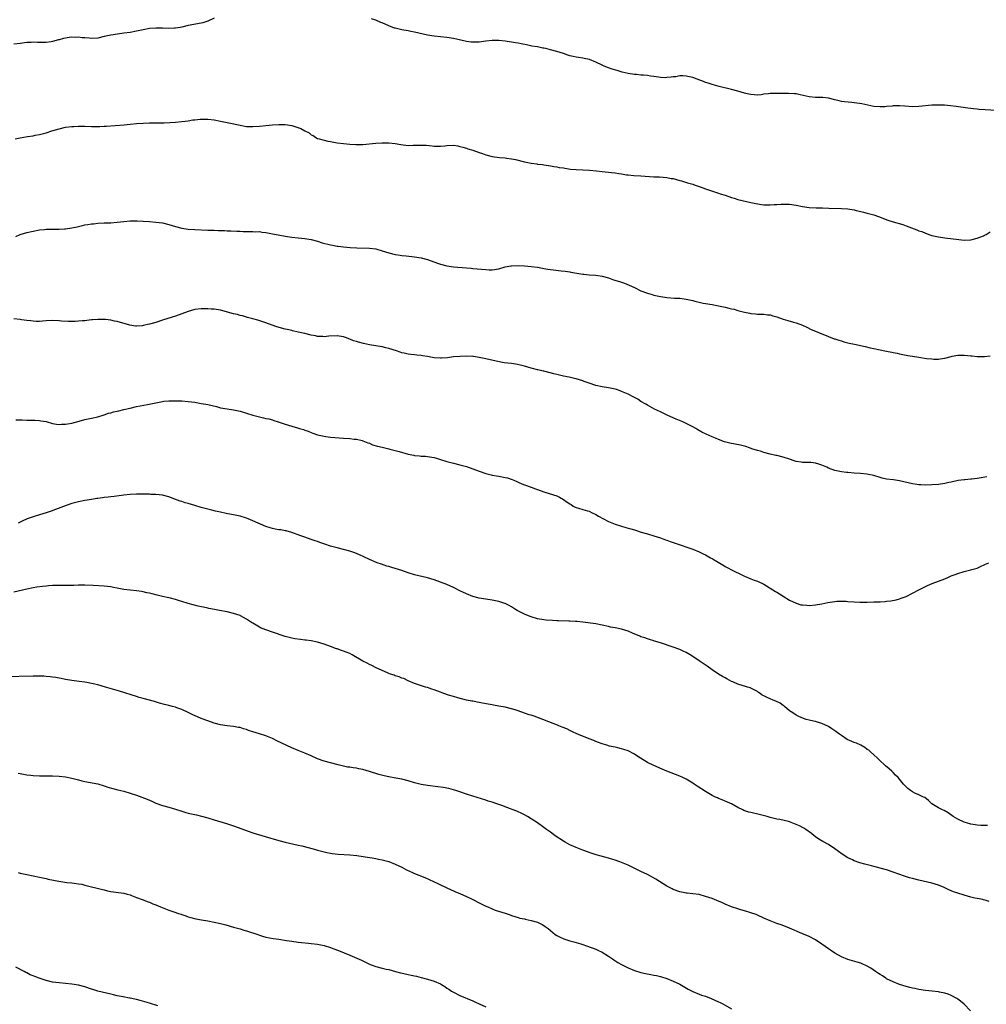
# Model space of a CAD drawing. Units: inches. Extents: x 2565000 to 2568000, y 1503000 to 1506000.
# Drawn here: x 2567119 to 2567418, y 1504643 to 1504947 of the extents above; entities that cross this region are included whole.
import ezdxf

# ---------------------------------------------------------------- set-up
doc = ezdxf.new("R2010")
doc.units = ezdxf.units.IN
doc.header["$MEASUREMENT"] = 0
doc.layers.add('LD25651503_10ft', color=254, linetype='Continuous')

msp = doc.modelspace()

# ---------------------------------------------------------------- linework, layer by layer
at = {"layer": 'LD25651503_10ft'}
for points, elevation in [([(2567179, 1504947.87), (2567177.03, 1504946.97), (2567175.52, 1504946.48), (2567175, 1504946.35), (2567171, 1504945.6), (2567169, 1504945.1), (2567168.43, 1504945), (2567167, 1504944.75), (2567166.74, 1504944.74), (2567165, 1504944.68), (2567163, 1504944.78), (2567161, 1504944.81), (2567159, 1504944.63), (2567157, 1504944.28), (2567155, 1504943.86), (2567153, 1504943.49), (2567151, 1504943.19), (2567149.05, 1504942.95), (2567147, 1504942.63), (2567145, 1504942.17), (2567143, 1504941.74), (2567141, 1504941.63), (2567140.33, 1504941.67), (2567139, 1504941.82), (2567138.16, 1504941.84), (2567137, 1504941.99), (2567136.07, 1504941.93), (2567135, 1504941.96), (2567134.15, 1504941.85), (2567132.39, 1504941.61), (2567131, 1504941.22), (2567130.8, 1504941.2), (2567129, 1504940.67), (2567128.58, 1504940.58), (2567127, 1504940.36), (2567126.32, 1504940.32), (2567125, 1504940.36), (2567124.35, 1504940.35), (2567123, 1504940.45), (2567122.4, 1504940.4), (2567121, 1504940.32), (2567119, 1504940.04), (2567117, 1504939.84)], 10660), ([(2567421, 1504919.32), (2567417.49, 1504919.49), (2567415.63, 1504919.63), (2567415, 1504919.71), (2567413.83, 1504919.83), (2567413, 1504919.96), (2567412.07, 1504920.07), (2567408.54, 1504920.54), (2567406.75, 1504920.75), (2567404.92, 1504920.92), (2567403, 1504920.99), (2567401, 1504920.92), (2567397, 1504920.57), (2567395, 1504920.5), (2567392.63, 1504920.63), (2567391, 1504920.77), (2567390.75, 1504920.75), (2567389, 1504920.75), (2567388.71, 1504920.71), (2567387, 1504920.53), (2567386.48, 1504920.48), (2567385, 1504920.41), (2567383, 1504920.59), (2567379.34, 1504921.34), (2567378.56, 1504921.45), (2567377, 1504921.7), (2567376.24, 1504921.76), (2567373.97, 1504922.03), (2567373, 1504922.15), (2567372.27, 1504922.27), (2567371, 1504922.57), (2567369, 1504923.11), (2567367.3, 1504923.3), (2567367, 1504923.37), (2567365, 1504923.35), (2567363, 1504923.52), (2567360.21, 1504924.21), (2567359, 1504924.46), (2567358.52, 1504924.52), (2567356.61, 1504924.61), (2567355, 1504924.59), (2567353, 1504924.62), (2567352.6, 1504924.6), (2567351, 1504924.56), (2567350.47, 1504924.47), (2567349, 1504924.32), (2567348.2, 1504924.2), (2567347, 1504924.11), (2567345, 1504924.23), (2567344.39, 1504924.39), (2567343, 1504924.67), (2567341, 1504925.25), (2567339, 1504925.81), (2567335.24, 1504926.76), (2567333, 1504927.38), (2567331.79, 1504927.79), (2567331, 1504928.03), (2567330.31, 1504928.31), (2567328.42, 1504929), (2567327, 1504929.48), (2567325, 1504929.92), (2567324, 1504930), (2567323, 1504929.99), (2567321.78, 1504929.78), (2567321, 1504929.73), (2567320.34, 1504929.66), (2567319, 1504929.48), (2567318.54, 1504929.46), (2567317, 1504929.55), (2567316.38, 1504929.62), (2567315, 1504929.84), (2567313.96, 1504929.96), (2567313, 1504930.11), (2567311.75, 1504930.25), (2567311, 1504930.28), (2567309.58, 1504930.42), (2567309, 1504930.46), (2567307, 1504930.8), (2567305.21, 1504931.21), (2567303.64, 1504931.64), (2567302.12, 1504932.12), (2567301, 1504932.5), (2567299.66, 1504933), (2567299, 1504933.29), (2567297, 1504934.29), (2567295.07, 1504935.07), (2567293.43, 1504935.43), (2567293, 1504935.47), (2567291.69, 1504935.69), (2567291, 1504935.77), (2567290, 1504936), (2567289, 1504936.25), (2567288.42, 1504936.42), (2567287, 1504936.91), (2567285, 1504937.57), (2567283, 1504938.12), (2567281.53, 1504938.47), (2567281, 1504938.58), (2567280.63, 1504938.63), (2567279, 1504938.96), (2567277.25, 1504939.25), (2567275.58, 1504939.58), (2567273.92, 1504939.92), (2567273, 1504940.12), (2567272.24, 1504940.24), (2567271, 1504940.47), (2567269, 1504940.74), (2567267, 1504940.93), (2567265, 1504940.97), (2567263, 1504940.76), (2567261, 1504940.49), (2567259, 1504940.43), (2567258.5, 1504940.5), (2567257, 1504940.67), (2567253, 1504941.55), (2567251, 1504941.86), (2567247, 1504942.3), (2567245, 1504942.65), (2567241, 1504943.58), (2567239.78, 1504943.78), (2567239, 1504943.92), (2567237, 1504944.24), (2567235, 1504944.75), (2567234.82, 1504944.82), (2567233, 1504945.53), (2567231, 1504946.43), (2567230.58, 1504946.58), (2567229, 1504947.26), (2567227.66, 1504947.66)], 10660), ([(2567117.49, 1504910.51), (2567119, 1504910.9), (2567121.28, 1504911.28), (2567123, 1504911.51), (2567123.64, 1504911.64), (2567125, 1504911.87), (2567126.18, 1504912.18), (2567127, 1504912.37), (2567128.81, 1504913), (2567131, 1504913.69), (2567133, 1504914.13), (2567135, 1504914.38), (2567135.58, 1504914.42), (2567137, 1504914.48), (2567138.44, 1504914.44), (2567139, 1504914.45), (2567141, 1504914.34), (2567143, 1504914.33), (2567143.65, 1504914.35), (2567145, 1504914.44), (2567145.54, 1504914.46), (2567151.12, 1504914.88), (2567153, 1504915.07), (2567155, 1504915.28), (2567157, 1504915.44), (2567159, 1504915.48), (2567161.48, 1504915.48), (2567163.55, 1504915.55), (2567167, 1504915.72), (2567169, 1504915.89), (2567170.05, 1504916.05), (2567171, 1504916.16), (2567172.39, 1504916.39), (2567173, 1504916.47), (2567174.62, 1504916.62), (2567175, 1504916.66), (2567177, 1504916.65), (2567179, 1504916.44), (2567181, 1504916.07), (2567183.53, 1504915.53), (2567187, 1504914.75), (2567189, 1504914.41), (2567191, 1504914.32), (2567193, 1504914.47), (2567195, 1504914.71), (2567197, 1504914.89), (2567198.98, 1504914.98), (2567201, 1504914.96), (2567203, 1504914.65), (2567205.76, 1504913.76), (2567207, 1504913.08), (2567208.37, 1504912.37), (2567209, 1504911.83), (2567209.58, 1504911.58), (2567210.39, 1504911), (2567211, 1504910.7), (2567211.44, 1504910.56), (2567213, 1504910.12), (2567214.12, 1504909.88), (2567215, 1504909.7), (2567217, 1504909.34), (2567219, 1504909.07), (2567221, 1504908.88), (2567222.79, 1504908.79), (2567224.8, 1504908.8), (2567225, 1504908.81), (2567229, 1504909.18), (2567231, 1504909.29), (2567233, 1504909.3), (2567235, 1504909.11), (2567236.78, 1504908.78), (2567239, 1504908.54), (2567240.55, 1504908.55), (2567241, 1504908.55), (2567242.64, 1504908.64), (2567244.6, 1504908.6), (2567246.4, 1504908.4), (2567247, 1504908.3), (2567248.26, 1504908.26), (2567249, 1504908.26), (2567250.39, 1504908.39), (2567251, 1504908.47), (2567253, 1504908.56), (2567254.36, 1504908.36), (2567255, 1504908.23), (2567255.94, 1504907.94), (2567257, 1504907.64), (2567257.46, 1504907.46), (2567259, 1504907.03), (2567261, 1504906.35), (2567261.98, 1504905.98), (2567263, 1504905.62), (2567265, 1504905.07), (2567267.22, 1504904.78), (2567269, 1504904.65), (2567269.43, 1504904.57), (2567271, 1504904.39), (2567272.15, 1504904.15), (2567275, 1504903.43), (2567277, 1504903.04), (2567278.8, 1504902.8), (2567279, 1504902.76), (2567280.6, 1504902.6), (2567281, 1504902.52), (2567282.36, 1504902.36), (2567283, 1504902.25), (2567284.05, 1504902.05), (2567285, 1504901.93), (2567285.74, 1504901.74), (2567287, 1504901.58), (2567287.47, 1504901.47), (2567289.22, 1504901.22), (2567291, 1504901.05), (2567295.09, 1504900.91), (2567297.29, 1504900.71), (2567299, 1504900.47), (2567301.86, 1504900.14), (2567303, 1504900.04), (2567304.16, 1504899.84), (2567305, 1504899.74), (2567306.55, 1504899.45), (2567307, 1504899.39), (2567308.79, 1504899.21), (2567311, 1504899.12), (2567315, 1504898.83), (2567316.76, 1504898.76), (2567319, 1504898.6), (2567320.34, 1504898.34), (2567321, 1504898.24), (2567321.95, 1504897.95), (2567323, 1504897.69), (2567323.52, 1504897.52), (2567325.44, 1504897), (2567327, 1504896.51), (2567327.78, 1504896.22), (2567329.6, 1504895.61), (2567331, 1504895.08), (2567332.54, 1504894.54), (2567334.03, 1504894.03), (2567335, 1504893.76), (2567335.55, 1504893.55), (2567337, 1504893.09), (2567339, 1504892.38), (2567339.84, 1504892.16), (2567341, 1504891.79), (2567345, 1504890.91), (2567346.55, 1504890.55), (2567348.27, 1504890.27), (2567349, 1504890.18), (2567350.16, 1504890.16), (2567351, 1504890.1), (2567352.21, 1504890.21), (2567353, 1504890.2), (2567354.34, 1504890.34), (2567356.35, 1504890.35), (2567357, 1504890.31), (2567359, 1504890.05), (2567361, 1504889.66), (2567363, 1504889.34), (2567365.2, 1504889.2), (2567367.2, 1504889.2), (2567369.16, 1504889.16), (2567373, 1504889.03), (2567375, 1504888.87), (2567377, 1504888.55), (2567377.57, 1504888.43), (2567379, 1504888.09), (2567379.85, 1504887.85), (2567381, 1504887.58), (2567383, 1504887.01), (2567384.51, 1504886.51), (2567387.39, 1504885.39), (2567389, 1504884.84), (2567391.98, 1504884.02), (2567393, 1504883.68), (2567396.37, 1504882.37), (2567397, 1504882.1), (2567397.86, 1504881.86), (2567399, 1504881.35), (2567399.29, 1504881.29), (2567400.05, 1504881), (2567401, 1504880.7), (2567403, 1504880.24), (2567405, 1504879.93), (2567405.85, 1504879.85), (2567408.5, 1504879.5), (2567411, 1504879.22), (2567413, 1504879.3), (2567415, 1504879.8), (2567417, 1504880.6), (2567417.28, 1504880.72), (2567417.77, 1504881), (2567419, 1504881.75)], 10670), ([(2567117.61, 1504880.39), (2567119, 1504881), (2567121, 1504881.59), (2567123, 1504882.04), (2567125, 1504882.43), (2567126.55, 1504882.55), (2567127, 1504882.61), (2567128.61, 1504882.61), (2567131, 1504882.65), (2567132.74, 1504882.74), (2567133, 1504882.74), (2567135, 1504882.99), (2567136.64, 1504883.36), (2567137, 1504883.43), (2567138.25, 1504883.75), (2567139, 1504883.91), (2567139.93, 1504884.07), (2567141, 1504884.28), (2567141.68, 1504884.32), (2567143, 1504884.47), (2567145, 1504884.53), (2567145.44, 1504884.56), (2567147, 1504884.61), (2567149, 1504884.79), (2567151, 1504885.01), (2567153, 1504885.19), (2567153.18, 1504885.18), (2567155, 1504885.21), (2567155.19, 1504885.19), (2567157, 1504885.12), (2567159.01, 1504884.99), (2567161, 1504884.82), (2567163, 1504884.53), (2567165, 1504884.03), (2567167, 1504883.44), (2567169, 1504882.95), (2567171, 1504882.65), (2567173, 1504882.5), (2567177, 1504882.35), (2567179, 1504882.26), (2567180.23, 1504882.23), (2567181, 1504882.18), (2567182.17, 1504882.17), (2567183, 1504882.13), (2567184.12, 1504882.12), (2567186.03, 1504882.03), (2567187, 1504881.97), (2567187.94, 1504881.94), (2567189, 1504881.88), (2567191, 1504881.88), (2567191.84, 1504881.84), (2567193, 1504881.85), (2567193.71, 1504881.71), (2567195, 1504881.6), (2567195.48, 1504881.48), (2567197, 1504881.21), (2567198.82, 1504880.82), (2567201, 1504880.45), (2567203, 1504880.17), (2567205, 1504879.93), (2567207, 1504879.71), (2567209, 1504879.39), (2567211, 1504878.89), (2567212.44, 1504878.44), (2567215, 1504877.76), (2567215.64, 1504877.64), (2567217, 1504877.37), (2567217.34, 1504877.34), (2567219, 1504877.13), (2567221.04, 1504876.96), (2567223.14, 1504876.86), (2567227, 1504876.76), (2567229, 1504876.49), (2567231, 1504875.93), (2567233, 1504875.27), (2567235, 1504874.76), (2567236.57, 1504874.57), (2567237, 1504874.48), (2567238.39, 1504874.39), (2567241, 1504874.11), (2567243, 1504873.76), (2567245, 1504873.22), (2567248.1, 1504872.1), (2567249, 1504871.8), (2567251, 1504871.3), (2567252.99, 1504870.99), (2567257, 1504870.67), (2567258.52, 1504870.52), (2567259, 1504870.49), (2567260.33, 1504870.33), (2567263, 1504870.11), (2567264.09, 1504870.09), (2567265, 1504870.06), (2567267, 1504870.35), (2567269, 1504870.94), (2567270.72, 1504871.28), (2567271, 1504871.31), (2567273, 1504871.34), (2567275, 1504871.23), (2567277, 1504871.07), (2567279, 1504870.83), (2567280.54, 1504870.54), (2567281, 1504870.47), (2567282.24, 1504870.24), (2567283, 1504870.12), (2567286.31, 1504869.69), (2567287.59, 1504869.59), (2567289, 1504869.39), (2567289.35, 1504869.35), (2567293, 1504868.71), (2567293.33, 1504868.67), (2567295, 1504868.48), (2567297, 1504868.36), (2567299, 1504868.09), (2567301, 1504867.52), (2567302.48, 1504867), (2567304.41, 1504866.41), (2567305.91, 1504865.91), (2567307.34, 1504865.34), (2567309, 1504864.56), (2567311, 1504863.59), (2567313, 1504862.8), (2567314.42, 1504862.42), (2567315, 1504862.24), (2567316.05, 1504862.05), (2567317, 1504861.81), (2567317.72, 1504861.72), (2567319, 1504861.5), (2567321.33, 1504861.33), (2567323, 1504861.25), (2567325, 1504860.99), (2567327, 1504860.54), (2567327.64, 1504860.36), (2567329, 1504860.03), (2567330.23, 1504859.77), (2567331, 1504859.63), (2567333, 1504859.31), (2567334.95, 1504858.95), (2567337, 1504858.49), (2567338.23, 1504858.23), (2567339, 1504857.98), (2567339.86, 1504857.86), (2567341, 1504857.46), (2567343, 1504856.94), (2567344.66, 1504856.66), (2567345, 1504856.55), (2567346.42, 1504856.42), (2567347, 1504856.37), (2567348.32, 1504856.32), (2567349, 1504856.37), (2567350.17, 1504856.17), (2567351, 1504856.13), (2567351.81, 1504855.81), (2567353, 1504855.48), (2567355, 1504854.76), (2567356.39, 1504854.39), (2567358.16, 1504853.84), (2567359, 1504853.63), (2567360.94, 1504852.94), (2567362.34, 1504852.34), (2567363.64, 1504851.64), (2567365.03, 1504851.03), (2567367, 1504850.24), (2567368.24, 1504849.76), (2567369, 1504849.43), (2567370.74, 1504848.74), (2567371, 1504848.67), (2567372.24, 1504848.24), (2567373, 1504848.06), (2567373.8, 1504847.8), (2567375.41, 1504847.41), (2567377.03, 1504847.03), (2567380.32, 1504846.32), (2567381.95, 1504845.95), (2567383, 1504845.69), (2567385, 1504845.26), (2567386.46, 1504845), (2567387, 1504844.89), (2567388.61, 1504844.61), (2567389, 1504844.48), (2567390.28, 1504844.28), (2567391, 1504844.05), (2567393, 1504843.66), (2567393.54, 1504843.54), (2567395, 1504843.32), (2567397, 1504843), (2567399.34, 1504842.66), (2567401, 1504842.49), (2567401.55, 1504842.45), (2567403, 1504842.44), (2567403.51, 1504842.49), (2567405, 1504842.7), (2567407, 1504843.28), (2567407.3, 1504843.3), (2567409, 1504843.65), (2567409.61, 1504843.61), (2567411, 1504843.63), (2567413, 1504843.42), (2567413.4, 1504843.4), (2567415, 1504843.24), (2567415.26, 1504843.26), (2567417, 1504843.23), (2567417.28, 1504843.28), (2567419, 1504843.41)], 10680), ([(2567417.99, 1504805.99), (2567415.59, 1504805.59), (2567415, 1504805.55), (2567413.34, 1504805.34), (2567413, 1504805.33), (2567411.14, 1504805.14), (2567411, 1504805.14), (2567409.11, 1504804.89), (2567407, 1504804.39), (2567406.24, 1504804.24), (2567405, 1504803.95), (2567403, 1504803.65), (2567401, 1504803.51), (2567399, 1504803.47), (2567397.52, 1504803.52), (2567397, 1504803.56), (2567396.33, 1504803.67), (2567395, 1504803.86), (2567391, 1504804.83), (2567389.12, 1504805.12), (2567387, 1504805.35), (2567385.63, 1504805.63), (2567385, 1504805.78), (2567383, 1504806.44), (2567380.9, 1504806.9), (2567378.95, 1504807.05), (2567377, 1504807.14), (2567375, 1504807.33), (2567374.6, 1504807.4), (2567373, 1504807.6), (2567371, 1504808.01), (2567369, 1504808.75), (2567368.53, 1504809), (2567367, 1504809.63), (2567365.98, 1504809.98), (2567365, 1504810.28), (2567363.54, 1504810.46), (2567363, 1504810.48), (2567362.43, 1504810.43), (2567361, 1504810.48), (2567360.52, 1504810.51), (2567359, 1504810.8), (2567358.41, 1504811), (2567357, 1504811.52), (2567355, 1504812.15), (2567353, 1504812.58), (2567352.67, 1504812.67), (2567350.97, 1504813.03), (2567349, 1504813.57), (2567347.93, 1504813.93), (2567347, 1504814.12), (2567345.28, 1504814.72), (2567344.56, 1504815), (2567343.4, 1504815.4), (2567343, 1504815.48), (2567341.79, 1504815.79), (2567338.46, 1504816.46), (2567336.88, 1504816.88), (2567335, 1504817.56), (2567334.01, 1504817.99), (2567333, 1504818.4), (2567331.2, 1504819.2), (2567329.86, 1504819.86), (2567328.59, 1504820.59), (2567327.94, 1504821), (2567327, 1504821.53), (2567325, 1504822.53), (2567323.95, 1504823), (2567321.87, 1504823.87), (2567319.34, 1504825), (2567317, 1504826.16), (2567315.16, 1504827), (2567313.77, 1504827.77), (2567313, 1504828.15), (2567312.49, 1504828.49), (2567311, 1504829.33), (2567310.01, 1504830.01), (2567309, 1504830.53), (2567308.22, 1504831), (2567307.41, 1504831.41), (2567307, 1504831.57), (2567306.02, 1504832.02), (2567305, 1504832.46), (2567304.59, 1504832.59), (2567303.46, 1504833), (2567303, 1504833.14), (2567301, 1504833.51), (2567299, 1504833.82), (2567297, 1504834.31), (2567294.97, 1504835), (2567293.48, 1504835.48), (2567293, 1504835.68), (2567291.98, 1504835.98), (2567291, 1504836.3), (2567290.44, 1504836.44), (2567288.82, 1504836.82), (2567287, 1504837.2), (2567285, 1504837.68), (2567284.07, 1504837.93), (2567281.41, 1504838.59), (2567281, 1504838.67), (2567280.71, 1504838.71), (2567279.08, 1504839.08), (2567279, 1504839.12), (2567277.49, 1504839.49), (2567277, 1504839.66), (2567275, 1504840.23), (2567272.8, 1504840.8), (2567271, 1504841.03), (2567268.71, 1504841.29), (2567266.25, 1504841.75), (2567263, 1504842.5), (2567261, 1504842.93), (2567259.21, 1504843.21), (2567259, 1504843.24), (2567257, 1504843.34), (2567255, 1504843.28), (2567253, 1504843.09), (2567251.17, 1504842.83), (2567249.29, 1504842.71), (2567249, 1504842.71), (2567247, 1504842.87), (2567245, 1504843.24), (2567243.47, 1504843.47), (2567243, 1504843.57), (2567241.66, 1504843.66), (2567241, 1504843.73), (2567239.83, 1504843.83), (2567239, 1504843.93), (2567237.76, 1504844.24), (2567237, 1504844.4), (2567236.55, 1504844.55), (2567235.38, 1504845), (2567233, 1504845.74), (2567232.04, 1504845.96), (2567231, 1504846.22), (2567229, 1504846.57), (2567227, 1504846.87), (2567225.21, 1504847.21), (2567223.64, 1504847.64), (2567223, 1504847.87), (2567222.13, 1504848.13), (2567221, 1504848.59), (2567220.69, 1504848.69), (2567219.88, 1504849), (2567219, 1504849.28), (2567217, 1504849.6), (2567214.51, 1504849.49), (2567213, 1504849.36), (2567212.59, 1504849.41), (2567211, 1504849.47), (2567210.37, 1504849.63), (2567209, 1504849.85), (2567207, 1504850.31), (2567206.48, 1504850.48), (2567205, 1504850.77), (2567203.21, 1504851.21), (2567203, 1504851.24), (2567201.62, 1504851.62), (2567201, 1504851.74), (2567198.42, 1504852.42), (2567196.91, 1504852.91), (2567195, 1504853.63), (2567194.05, 1504853.95), (2567192.52, 1504854.52), (2567191, 1504854.91), (2567189.35, 1504855.35), (2567189, 1504855.42), (2567187.77, 1504855.77), (2567187, 1504855.94), (2567186.18, 1504856.18), (2567185, 1504856.46), (2567181, 1504857.52), (2567179, 1504857.86), (2567178.09, 1504857.91), (2567177, 1504858), (2567175, 1504857.98), (2567173, 1504857.74), (2567171, 1504857.17), (2567169, 1504856.44), (2567167, 1504855.76), (2567164.66, 1504855), (2567163, 1504854.43), (2567161, 1504853.8), (2567159, 1504853.23), (2567157, 1504852.79), (2567156.76, 1504852.76), (2567155, 1504852.64), (2567154.65, 1504852.65), (2567152.92, 1504852.92), (2567149, 1504854.03), (2567148.19, 1504854.19), (2567147, 1504854.47), (2567145.33, 1504854.67), (2567145, 1504854.68), (2567143.29, 1504854.71), (2567143, 1504854.68), (2567141.4, 1504854.6), (2567141, 1504854.53), (2567139.61, 1504854.39), (2567139, 1504854.32), (2567138.28, 1504854.28), (2567137, 1504854.12), (2567135.96, 1504854.04), (2567135, 1504854.06), (2567133.94, 1504854.06), (2567131.8, 1504854.2), (2567131, 1504854.28), (2567129, 1504854.35), (2567127, 1504854.26), (2567125.85, 1504854.15), (2567125, 1504854.11), (2567123.92, 1504854.08), (2567123, 1504854.12), (2567122.24, 1504854.24), (2567121, 1504854.36), (2567119.39, 1504854.61), (2567119, 1504854.69), (2567117, 1504854.84)], 10690), ([(2567117.62, 1504823.62), (2567119, 1504823.66), (2567119.62, 1504823.62), (2567121, 1504823.58), (2567123, 1504823.52), (2567123.53, 1504823.53), (2567125, 1504823.44), (2567125.39, 1504823.39), (2567127, 1504823.11), (2567129, 1504822.53), (2567130.27, 1504822.27), (2567131, 1504822.21), (2567131.73, 1504822.27), (2567133, 1504822.3), (2567133.58, 1504822.42), (2567135, 1504822.66), (2567137.22, 1504823.22), (2567139, 1504823.71), (2567141, 1504824.14), (2567143, 1504824.61), (2567145, 1504825.23), (2567146.31, 1504825.69), (2567147, 1504825.84), (2567147.89, 1504826.11), (2567149, 1504826.33), (2567149.52, 1504826.48), (2567151, 1504826.8), (2567153, 1504827.29), (2567155, 1504827.75), (2567158.42, 1504828.42), (2567161, 1504828.96), (2567163, 1504829.33), (2567163.38, 1504829.38), (2567165, 1504829.52), (2567166.48, 1504829.52), (2567167, 1504829.55), (2567168.51, 1504829.49), (2567169, 1504829.48), (2567171, 1504829.34), (2567173, 1504829.08), (2567175, 1504828.74), (2567176.46, 1504828.46), (2567177, 1504828.37), (2567179.73, 1504827.73), (2567181, 1504827.4), (2567183, 1504827.03), (2567185, 1504826.73), (2567187, 1504826.32), (2567189, 1504825.72), (2567191, 1504825.08), (2567193, 1504824.54), (2567194.3, 1504824.3), (2567195, 1504824.11), (2567195.95, 1504823.95), (2567197, 1504823.61), (2567197.48, 1504823.48), (2567198.74, 1504823), (2567201, 1504822.29), (2567201.96, 1504822.04), (2567203, 1504821.72), (2567204.8, 1504821.2), (2567205.41, 1504821), (2567206.63, 1504820.63), (2567207, 1504820.49), (2567208.11, 1504820.11), (2567209, 1504819.73), (2567209.56, 1504819.56), (2567211, 1504819.05), (2567213, 1504818.58), (2567213.49, 1504818.51), (2567215, 1504818.31), (2567219, 1504818.03), (2567221, 1504817.85), (2567222.28, 1504817.72), (2567223, 1504817.63), (2567224.73, 1504817.27), (2567225, 1504817.2), (2567225.53, 1504817), (2567226.54, 1504816.54), (2567227, 1504816.4), (2567227.96, 1504815.96), (2567229.49, 1504815.49), (2567231, 1504815.15), (2567233, 1504814.73), (2567233.37, 1504814.63), (2567235, 1504814.2), (2567236.17, 1504813.83), (2567239, 1504813.03), (2567240.72, 1504812.71), (2567241, 1504812.65), (2567242.52, 1504812.52), (2567243, 1504812.46), (2567244.37, 1504812.37), (2567245, 1504812.31), (2567247, 1504811.99), (2567247.76, 1504811.76), (2567249, 1504811.42), (2567251, 1504810.79), (2567253, 1504810.25), (2567255, 1504809.75), (2567257, 1504809.19), (2567259, 1504808.49), (2567261, 1504807.76), (2567263, 1504807.1), (2567264.65, 1504806.65), (2567265, 1504806.57), (2567266.3, 1504806.3), (2567267, 1504806.21), (2567269, 1504805.85), (2567269.69, 1504805.69), (2567271.2, 1504805.2), (2567271.66, 1504805), (2567272.61, 1504804.61), (2567273, 1504804.4), (2567274.11, 1504803.89), (2567275, 1504803.52), (2567277, 1504802.78), (2567278.35, 1504802.35), (2567279, 1504802.07), (2567279.81, 1504801.81), (2567281.25, 1504801.25), (2567285, 1504800.11), (2567285.76, 1504799.76), (2567287, 1504799.06), (2567288.23, 1504798.23), (2567289, 1504797.65), (2567289.43, 1504797.43), (2567290.01, 1504797), (2567290.67, 1504796.67), (2567291, 1504796.52), (2567291.7, 1504796.3), (2567293, 1504795.95), (2567294.51, 1504795.49), (2567295, 1504795.36), (2567295.7, 1504795), (2567297, 1504794.42), (2567297.88, 1504793.88), (2567299.42, 1504793), (2567301, 1504792.2), (2567303, 1504791.37), (2567305, 1504790.75), (2567306.36, 1504790.36), (2567307, 1504790.2), (2567307.91, 1504789.91), (2567309, 1504789.61), (2567311.04, 1504788.96), (2567313, 1504788.37), (2567315, 1504787.79), (2567317, 1504787.16), (2567318.58, 1504786.58), (2567319, 1504786.44), (2567320.05, 1504786.05), (2567321, 1504785.73), (2567321.54, 1504785.54), (2567327, 1504783.7), (2567329, 1504782.88), (2567330.23, 1504782.23), (2567331, 1504781.89), (2567332.55, 1504781), (2567333, 1504780.76), (2567333.65, 1504780.35), (2567336.59, 1504778.59), (2567337, 1504778.31), (2567337.92, 1504777.92), (2567339, 1504777.26), (2567339.2, 1504777.2), (2567342.39, 1504775.61), (2567343, 1504775.33), (2567345, 1504774.5), (2567346.07, 1504774.07), (2567347, 1504773.73), (2567349, 1504772.78), (2567352.62, 1504770.61), (2567353, 1504770.35), (2567353.87, 1504769.87), (2567355, 1504769.09), (2567357, 1504767.91), (2567358.96, 1504766.96), (2567360.49, 1504766.49), (2567361, 1504766.41), (2567362.29, 1504766.29), (2567363, 1504766.26), (2567365, 1504766.43), (2567367, 1504766.78), (2567368.85, 1504767.15), (2567371, 1504767.48), (2567371.54, 1504767.54), (2567373, 1504767.62), (2567374.47, 1504767.53), (2567375, 1504767.52), (2567377, 1504767.35), (2567378.69, 1504767.31), (2567379, 1504767.28), (2567380.7, 1504767.3), (2567381, 1504767.28), (2567383, 1504767.33), (2567384.63, 1504767.37), (2567385, 1504767.4), (2567386.53, 1504767.47), (2567387, 1504767.55), (2567388.31, 1504767.69), (2567389.97, 1504768.03), (2567391, 1504768.32), (2567391.52, 1504768.48), (2567393, 1504769.02), (2567395, 1504770), (2567396.91, 1504771.09), (2567399.6, 1504772.4), (2567401.07, 1504773), (2567403, 1504773.74), (2567405, 1504774.53), (2567406.09, 1504775), (2567406.74, 1504775.26), (2567407, 1504775.38), (2567408.19, 1504775.81), (2567409, 1504776.17), (2567411, 1504776.76), (2567413, 1504777.22), (2567413.33, 1504777.33), (2567415, 1504777.82), (2567416.49, 1504778.49), (2567417, 1504778.7), (2567417.62, 1504779), (2567418.59, 1504779.41)], 10700), ([(2567418.23, 1504698.23), (2567417, 1504698.23), (2567416.16, 1504698.16), (2567415, 1504698.32), (2567414.35, 1504698.35), (2567413, 1504698.63), (2567411.7, 1504699), (2567411, 1504699.22), (2567409, 1504700.2), (2567407.6, 1504701), (2567406.07, 1504702.07), (2567404.79, 1504702.79), (2567404.27, 1504703), (2567403, 1504703.64), (2567401, 1504704.91), (2567400.89, 1504705), (2567399.94, 1504705.94), (2567398.83, 1504706.83), (2567398.44, 1504707), (2567397, 1504707.71), (2567395.76, 1504708.24), (2567395, 1504708.58), (2567394.34, 1504709), (2567393.59, 1504709.59), (2567393, 1504710.12), (2567392.19, 1504711), (2567390.57, 1504713), (2567389.78, 1504713.78), (2567389, 1504714.63), (2567388.64, 1504715), (2567387.74, 1504715.74), (2567386.69, 1504716.69), (2567386.38, 1504717), (2567385, 1504718.18), (2567384.21, 1504719), (2567383, 1504720.05), (2567382.02, 1504721), (2567381.45, 1504721.45), (2567381, 1504721.75), (2567380.27, 1504722.27), (2567379.01, 1504723.01), (2567377.63, 1504723.63), (2567377, 1504723.89), (2567376.18, 1504724.18), (2567374.83, 1504724.83), (2567373, 1504726), (2567372.41, 1504726.41), (2567371.66, 1504727), (2567371.27, 1504727.27), (2567370.06, 1504728.06), (2567369, 1504728.77), (2567367, 1504729.75), (2567365.92, 1504730.08), (2567365, 1504730.33), (2567364.42, 1504730.42), (2567363, 1504730.75), (2567362.08, 1504731), (2567361.25, 1504731.25), (2567359.88, 1504731.88), (2567359, 1504732.33), (2567357.95, 1504733), (2567357, 1504733.66), (2567355.38, 1504735), (2567355.17, 1504735.17), (2567355, 1504735.26), (2567354.02, 1504736.02), (2567352.67, 1504736.67), (2567351.89, 1504737), (2567351, 1504737.35), (2567350.28, 1504737.72), (2567349, 1504738.28), (2567348.52, 1504738.52), (2567347.89, 1504739), (2567347.34, 1504739.34), (2567347, 1504739.6), (2567345, 1504740.66), (2567344.75, 1504740.75), (2567343.99, 1504741), (2567343, 1504741.28), (2567342.58, 1504741.43), (2567341, 1504741.9), (2567339.38, 1504742.62), (2567339, 1504742.78), (2567337.52, 1504743.52), (2567337, 1504743.82), (2567336.23, 1504744.23), (2567334.98, 1504744.98), (2567333, 1504746.35), (2567331.47, 1504747.47), (2567329, 1504749.17), (2567327, 1504750.51), (2567326.18, 1504751), (2567325, 1504751.68), (2567324.09, 1504752.09), (2567323, 1504752.62), (2567321, 1504753.35), (2567317, 1504754.7), (2567315.22, 1504755.22), (2567315, 1504755.31), (2567313.68, 1504755.68), (2567313, 1504755.89), (2567312.19, 1504756.19), (2567311, 1504756.53), (2567310.7, 1504756.7), (2567308.37, 1504757.63), (2567307, 1504758.26), (2567305, 1504758.91), (2567303, 1504759.33), (2567301.58, 1504759.58), (2567301, 1504759.7), (2567299, 1504760.15), (2567297, 1504760.52), (2567293.04, 1504761.04), (2567291.24, 1504761.24), (2567291, 1504761.26), (2567290.75, 1504761.25), (2567289, 1504761.37), (2567288.65, 1504761.35), (2567285.54, 1504761.54), (2567285, 1504761.53), (2567283.6, 1504761.6), (2567281.72, 1504761.72), (2567281, 1504761.8), (2567279, 1504762.15), (2567277, 1504762.7), (2567276.22, 1504763), (2567275, 1504763.51), (2567272.71, 1504764.71), (2567272.21, 1504765), (2567271, 1504765.77), (2567270.21, 1504766.21), (2567269, 1504766.81), (2567268.86, 1504766.86), (2567267.35, 1504767.35), (2567267, 1504767.46), (2567265, 1504767.85), (2567263, 1504768.16), (2567261, 1504768.53), (2567259, 1504769.06), (2567257, 1504769.79), (2567255, 1504770.74), (2567253, 1504771.76), (2567251, 1504772.69), (2567249, 1504773.5), (2567247, 1504774.18), (2567245, 1504774.74), (2567241, 1504775.69), (2567239, 1504776.31), (2567237.02, 1504777.02), (2567235, 1504777.66), (2567233.94, 1504777.94), (2567233, 1504778.26), (2567232.42, 1504778.42), (2567230.74, 1504779), (2567229.43, 1504779.43), (2567227, 1504780.46), (2567225.29, 1504781.29), (2567223.91, 1504781.91), (2567222.48, 1504782.48), (2567221, 1504783.02), (2567219, 1504783.58), (2567217, 1504784.06), (2567215, 1504784.57), (2567213.18, 1504785.18), (2567211.72, 1504785.72), (2567211, 1504786.01), (2567210.25, 1504786.25), (2567209, 1504786.69), (2567207, 1504787.32), (2567205.77, 1504787.77), (2567203, 1504788.84), (2567201.3, 1504789.3), (2567201, 1504789.37), (2567199.59, 1504789.59), (2567199, 1504789.65), (2567197.89, 1504789.89), (2567197, 1504790.02), (2567196.27, 1504790.27), (2567195, 1504790.68), (2567191, 1504792.45), (2567189.56, 1504793), (2567189, 1504793.2), (2567187, 1504793.84), (2567186.04, 1504794.04), (2567185, 1504794.32), (2567184.4, 1504794.4), (2567182.72, 1504794.72), (2567181, 1504795.06), (2567179.44, 1504795.44), (2567178.32, 1504795.68), (2567177, 1504796.01), (2567175, 1504796.56), (2567173, 1504797.18), (2567171, 1504797.76), (2567170.02, 1504798.02), (2567169, 1504798.37), (2567168.51, 1504798.51), (2567166.85, 1504799.15), (2567165, 1504799.81), (2567163, 1504800.31), (2567161, 1504800.54), (2567159.39, 1504800.61), (2567159, 1504800.64), (2567157, 1504800.68), (2567155, 1504800.64), (2567153, 1504800.54), (2567151, 1504800.35), (2567148.05, 1504799.95), (2567147, 1504799.86), (2567146.25, 1504799.75), (2567145, 1504799.65), (2567144.45, 1504799.55), (2567143, 1504799.36), (2567142.7, 1504799.3), (2567141, 1504799.05), (2567139, 1504798.72), (2567137, 1504798.32), (2567135, 1504797.79), (2567133.19, 1504797.19), (2567129.95, 1504795.95), (2567128.6, 1504795.4), (2567127, 1504794.88), (2567125, 1504794.31), (2567123, 1504793.68), (2567121.2, 1504793), (2567119.65, 1504792.35), (2567119, 1504791.97), (2567118.34, 1504791.66)], 10710), ([(2567418.68, 1504674.68), (2567417.81, 1504675), (2567417, 1504675.23), (2567416.73, 1504675.27), (2567415, 1504675.63), (2567414.24, 1504675.76), (2567413, 1504676.03), (2567411, 1504676.62), (2567409, 1504677.31), (2567407.72, 1504677.73), (2567407, 1504678.04), (2567406.28, 1504678.28), (2567404.81, 1504679), (2567403, 1504679.71), (2567401.97, 1504680.03), (2567401, 1504680.31), (2567397, 1504681.26), (2567395, 1504681.79), (2567394.06, 1504682.06), (2567392.51, 1504682.51), (2567389, 1504683.81), (2567387, 1504684.45), (2567383.42, 1504685.42), (2567383, 1504685.51), (2567382.33, 1504685.67), (2567380.23, 1504686.23), (2567378.68, 1504686.68), (2567377, 1504687.29), (2567376.41, 1504687.59), (2567375, 1504688.23), (2567373.28, 1504689.28), (2567372.11, 1504690.11), (2567370.98, 1504691), (2567369, 1504692.33), (2567367.28, 1504693.28), (2567366.01, 1504694.01), (2567365, 1504694.7), (2567364.62, 1504695), (2567363.75, 1504695.75), (2567362.02, 1504697), (2567361.4, 1504697.4), (2567360.07, 1504698.07), (2567359, 1504698.55), (2567357, 1504699.29), (2567356.6, 1504699.4), (2567353.96, 1504700.04), (2567353, 1504700.2), (2567351, 1504700.72), (2567350.03, 1504701), (2567349.21, 1504701.21), (2567347.59, 1504701.59), (2567345, 1504702.17), (2567344.35, 1504702.35), (2567342.84, 1504702.84), (2567342.48, 1504703), (2567341, 1504703.78), (2567339, 1504704.87), (2567338.68, 1504705), (2567337.55, 1504705.55), (2567337, 1504705.77), (2567336.16, 1504706.16), (2567335, 1504706.55), (2567334.71, 1504706.71), (2567334.03, 1504707), (2567333, 1504707.51), (2567331, 1504708.71), (2567328.38, 1504710.38), (2567327.47, 1504711), (2567327, 1504711.3), (2567325, 1504712.49), (2567323.98, 1504713), (2567323, 1504713.46), (2567319, 1504714.99), (2567317.58, 1504715.58), (2567315, 1504716.74), (2567313, 1504717.71), (2567310.83, 1504719), (2567309.72, 1504719.72), (2567309, 1504720.22), (2567307, 1504721.27), (2567305.72, 1504721.72), (2567305, 1504721.93), (2567303.83, 1504722.17), (2567303, 1504722.38), (2567301.23, 1504722.77), (2567300.4, 1504723), (2567299, 1504723.46), (2567297.91, 1504723.91), (2567297, 1504724.21), (2567296.46, 1504724.46), (2567295, 1504724.98), (2567291.64, 1504726.36), (2567291, 1504726.65), (2567290.77, 1504726.77), (2567290.23, 1504727), (2567289.4, 1504727.4), (2567289, 1504727.57), (2567288.04, 1504728.04), (2567286.62, 1504728.62), (2567285.61, 1504729), (2567285.19, 1504729.19), (2567277.97, 1504731.97), (2567277, 1504732.27), (2567276.47, 1504732.47), (2567275, 1504732.93), (2567273, 1504733.65), (2567272.05, 1504733.95), (2567271, 1504734.27), (2567269, 1504734.74), (2567267, 1504735.11), (2567265.43, 1504735.43), (2567265, 1504735.47), (2567263.74, 1504735.74), (2567262.02, 1504736.02), (2567261, 1504736.22), (2567260.3, 1504736.3), (2567259, 1504736.6), (2567258.64, 1504736.64), (2567257, 1504736.99), (2567254.32, 1504737.68), (2567253, 1504738.08), (2567251.49, 1504738.51), (2567250.07, 1504739), (2567249, 1504739.39), (2567247, 1504740.17), (2567246.37, 1504740.37), (2567245, 1504740.85), (2567244.4, 1504741), (2567241, 1504742.11), (2567239, 1504742.95), (2567237.62, 1504743.62), (2567237, 1504743.81), (2567236.18, 1504744.18), (2567235, 1504744.5), (2567234.65, 1504744.65), (2567233.58, 1504745), (2567233, 1504745.21), (2567232.61, 1504745.39), (2567229.15, 1504747), (2567227.71, 1504747.71), (2567227, 1504748.01), (2567226.35, 1504748.35), (2567225, 1504749.03), (2567221.65, 1504751), (2567221, 1504751.34), (2567219.81, 1504751.81), (2567219, 1504752.15), (2567218.33, 1504752.33), (2567217, 1504752.81), (2567216.85, 1504752.85), (2567215, 1504753.52), (2567213, 1504754.3), (2567211, 1504754.93), (2567209, 1504755.31), (2567207.47, 1504755.47), (2567207, 1504755.55), (2567205.67, 1504755.67), (2567203.93, 1504755.93), (2567203, 1504756.11), (2567201, 1504756.64), (2567197, 1504758.01), (2567195, 1504758.67), (2567193.35, 1504759.35), (2567193, 1504759.52), (2567191, 1504760.72), (2567190.58, 1504761), (2567189, 1504761.98), (2567187.18, 1504763), (2567187, 1504763.09), (2567185, 1504763.78), (2567183, 1504764.24), (2567180.67, 1504764.67), (2567179.09, 1504765), (2567177.34, 1504765.34), (2567177, 1504765.43), (2567175.68, 1504765.68), (2567175, 1504765.87), (2567174.05, 1504766.05), (2567171, 1504766.84), (2567169, 1504767.48), (2567168.32, 1504767.68), (2567167, 1504768.13), (2567165.51, 1504768.49), (2567165, 1504768.63), (2567163.02, 1504769.03), (2567161.4, 1504769.4), (2567159.8, 1504769.8), (2567159, 1504770.02), (2567158.19, 1504770.19), (2567157, 1504770.49), (2567156.55, 1504770.55), (2567155, 1504770.82), (2567153, 1504770.99), (2567151, 1504771.2), (2567149, 1504771.59), (2567147.84, 1504771.84), (2567147, 1504771.98), (2567145, 1504772.21), (2567141.6, 1504772.4), (2567139, 1504772.52), (2567138.53, 1504772.53), (2567137, 1504772.49), (2567135.57, 1504772.43), (2567133.59, 1504772.41), (2567131, 1504772.43), (2567130.39, 1504772.39), (2567129, 1504772.37), (2567127.7, 1504772.3), (2567127, 1504772.22), (2567125.86, 1504772.14), (2567124.09, 1504771.91), (2567123, 1504771.74), (2567121, 1504771.31), (2567117, 1504770.36)], 10720), ([(2567412.91, 1504640.91), (2567411, 1504642.9), (2567409.85, 1504643.85), (2567409, 1504644.47), (2567408.68, 1504644.68), (2567407, 1504645.6), (2567406.02, 1504646.02), (2567405, 1504646.38), (2567403.31, 1504646.69), (2567403, 1504646.76), (2567401.09, 1504646.91), (2567399, 1504647.15), (2567397, 1504647.47), (2567395.74, 1504647.74), (2567395, 1504647.87), (2567394.12, 1504648.12), (2567393, 1504648.39), (2567391, 1504649.06), (2567389, 1504649.84), (2567387, 1504650.82), (2567386.72, 1504651), (2567385.69, 1504651.69), (2567385, 1504652.08), (2567384.46, 1504652.46), (2567383.57, 1504653), (2567382.06, 1504654.06), (2567380.78, 1504654.78), (2567379.43, 1504655.43), (2567379, 1504655.59), (2567377.93, 1504655.93), (2567375, 1504656.75), (2567373, 1504657.55), (2567371, 1504658.7), (2567369.66, 1504659.66), (2567369, 1504660.09), (2567367, 1504661.51), (2567365, 1504662.81), (2567363, 1504663.86), (2567360.8, 1504664.8), (2567357, 1504666.47), (2567354.68, 1504667.32), (2567353, 1504667.86), (2567351, 1504668.66), (2567349, 1504669.58), (2567347, 1504670.47), (2567346.62, 1504670.62), (2567345, 1504671.23), (2567343, 1504671.83), (2567341.88, 1504672.12), (2567341, 1504672.38), (2567339, 1504673.05), (2567337, 1504673.9), (2567336.24, 1504674.24), (2567334.47, 1504675), (2567333, 1504675.57), (2567331, 1504676.27), (2567329, 1504676.81), (2567327.09, 1504677.09), (2567327, 1504677.11), (2567325.25, 1504677.25), (2567325, 1504677.31), (2567323.55, 1504677.55), (2567323, 1504677.7), (2567321, 1504678.44), (2567320.65, 1504678.65), (2567319, 1504679.46), (2567317.87, 1504680.13), (2567315.56, 1504681.56), (2567313, 1504683), (2567311, 1504683.99), (2567308.86, 1504685), (2567307, 1504685.88), (2567305, 1504686.77), (2567304.42, 1504687), (2567303, 1504687.51), (2567302.3, 1504687.7), (2567301, 1504688.1), (2567298.7, 1504688.7), (2567297.14, 1504689.14), (2567295.6, 1504689.6), (2567293, 1504690.54), (2567291, 1504691.35), (2567289, 1504692.23), (2567287.56, 1504693), (2567287, 1504693.33), (2567284.48, 1504695), (2567283, 1504696.11), (2567281.77, 1504697), (2567281, 1504697.59), (2567279, 1504698.99), (2567277, 1504700.3), (2567275.86, 1504701), (2567275, 1504701.51), (2567273.97, 1504701.97), (2567273, 1504702.45), (2567272.59, 1504702.59), (2567271.13, 1504703.13), (2567270.67, 1504703.33), (2567269, 1504703.94), (2567268.26, 1504704.26), (2567266.15, 1504705), (2567265.28, 1504705.28), (2567265, 1504705.36), (2567263.76, 1504705.76), (2567263, 1504705.98), (2567259, 1504707.23), (2567257, 1504707.91), (2567255, 1504708.61), (2567253.79, 1504709), (2567253, 1504709.25), (2567251.62, 1504709.62), (2567251, 1504709.73), (2567249.95, 1504709.95), (2567248.19, 1504710.19), (2567245, 1504710.56), (2567243, 1504710.91), (2567241, 1504711.44), (2567239, 1504712.02), (2567237, 1504712.51), (2567235.14, 1504712.87), (2567233, 1504713.23), (2567231.53, 1504713.53), (2567229.93, 1504713.93), (2567227.08, 1504714.91), (2567225, 1504715.52), (2567223.76, 1504715.76), (2567223, 1504715.92), (2567222.02, 1504716.02), (2567221, 1504716.19), (2567220.28, 1504716.28), (2567219, 1504716.53), (2567217.31, 1504717), (2567213, 1504718.07), (2567211, 1504718.8), (2567209, 1504719.73), (2567207, 1504720.59), (2567205, 1504721.35), (2567203, 1504722.22), (2567198.4, 1504724.4), (2567197.23, 1504725), (2567197, 1504725.11), (2567195, 1504725.91), (2567193, 1504726.57), (2567191, 1504727.2), (2567189.61, 1504727.61), (2567189, 1504727.86), (2567188.08, 1504728.08), (2567187, 1504728.46), (2567186.52, 1504728.52), (2567185, 1504728.79), (2567183, 1504728.97), (2567181, 1504729.31), (2567179, 1504729.87), (2567177, 1504730.55), (2567175, 1504731.31), (2567173.8, 1504731.8), (2567172.41, 1504732.41), (2567171, 1504733.1), (2567169, 1504734.02), (2567167.44, 1504734.56), (2567167, 1504734.74), (2567166.07, 1504735), (2567165, 1504735.26), (2567163.62, 1504735.62), (2567162.06, 1504736.06), (2567160.53, 1504736.53), (2567157, 1504737.46), (2567155.82, 1504737.82), (2567155, 1504738.05), (2567149.71, 1504739.71), (2567145.33, 1504741), (2567143, 1504741.65), (2567142.13, 1504741.87), (2567141, 1504742.12), (2567139.6, 1504742.4), (2567139, 1504742.5), (2567137.26, 1504742.74), (2567135, 1504743.01), (2567133, 1504743.35), (2567131.66, 1504743.66), (2567131, 1504743.75), (2567129.99, 1504743.99), (2567129, 1504744.09), (2567128.22, 1504744.22), (2567127, 1504744.28), (2567126.34, 1504744.34), (2567124.38, 1504744.38), (2567123, 1504744.37), (2567114.2, 1504744.2)], 10730), ([(2567118.35, 1504714.35), (2567119, 1504714.25), (2567120.03, 1504714.03), (2567121, 1504713.89), (2567122.24, 1504713.76), (2567123, 1504713.65), (2567125, 1504713.56), (2567129, 1504713.57), (2567131, 1504713.48), (2567133, 1504713.21), (2567135, 1504712.79), (2567137, 1504712.27), (2567138.03, 1504712.03), (2567139, 1504711.78), (2567143, 1504711.05), (2567145, 1504710.48), (2567146.09, 1504710.09), (2567147.62, 1504709.62), (2567149.2, 1504709.2), (2567151, 1504708.77), (2567153, 1504708.24), (2567155, 1504707.61), (2567156.6, 1504707), (2567158.3, 1504706.3), (2567159, 1504705.98), (2567159.69, 1504705.69), (2567161, 1504705.09), (2567163, 1504704.39), (2567165, 1504703.84), (2567167, 1504703.25), (2567169, 1504702.61), (2567170.25, 1504702.25), (2567171, 1504702.05), (2567173.48, 1504701.48), (2567175.09, 1504701.09), (2567177, 1504700.54), (2567179, 1504699.93), (2567182.84, 1504698.84), (2567185, 1504698.1), (2567188.72, 1504696.72), (2567189.55, 1504696.45), (2567191, 1504695.94), (2567194.75, 1504694.75), (2567199, 1504693.51), (2567200.93, 1504693), (2567205, 1504692.16), (2567206.08, 1504691.92), (2567209.62, 1504691), (2567211, 1504690.6), (2567213, 1504690.04), (2567213.83, 1504689.83), (2567215, 1504689.6), (2567215.51, 1504689.51), (2567217.32, 1504689.32), (2567221, 1504689.14), (2567223.09, 1504688.91), (2567227, 1504688.33), (2567227.83, 1504688.17), (2567229, 1504687.98), (2567229.82, 1504687.82), (2567231, 1504687.55), (2567233, 1504687.01), (2567235, 1504686.22), (2567237, 1504685.26), (2567238.5, 1504684.5), (2567240.32, 1504683.68), (2567241, 1504683.38), (2567244.11, 1504682.11), (2567245.5, 1504681.5), (2567248.21, 1504680.21), (2567249, 1504679.81), (2567252.3, 1504678.3), (2567253, 1504678.02), (2567253.68, 1504677.68), (2567255, 1504677.14), (2567257, 1504676.23), (2567258.38, 1504675.62), (2567259.67, 1504675), (2567260.52, 1504674.52), (2567261, 1504674.29), (2567261.83, 1504673.83), (2567263, 1504673.28), (2567263.69, 1504673), (2567265, 1504672.41), (2567265.94, 1504672.06), (2567269, 1504671.09), (2567270.52, 1504670.52), (2567271, 1504670.39), (2567272, 1504670), (2567273, 1504669.77), (2567273.58, 1504669.58), (2567275, 1504669.31), (2567275.23, 1504669.23), (2567277, 1504668.86), (2567279, 1504668.27), (2567280.47, 1504667.53), (2567281, 1504667.29), (2567281.41, 1504667), (2567282.3, 1504666.3), (2567283, 1504665.7), (2567284.5, 1504664.5), (2567285, 1504664.17), (2567285.76, 1504663.76), (2567287.15, 1504663.15), (2567289, 1504662.55), (2567290.19, 1504662.19), (2567291, 1504662), (2567292.39, 1504661.61), (2567293, 1504661.42), (2567294.21, 1504661), (2567294.79, 1504660.79), (2567295, 1504660.72), (2567296.21, 1504660.21), (2567297, 1504659.9), (2567297.62, 1504659.62), (2567299, 1504658.97), (2567301, 1504657.78), (2567302.16, 1504657), (2567302.65, 1504656.65), (2567303.86, 1504655.86), (2567305, 1504655.19), (2567307, 1504654.19), (2567309, 1504653.36), (2567311, 1504652.76), (2567312.44, 1504652.44), (2567314.1, 1504652.1), (2567315, 1504651.94), (2567315.76, 1504651.76), (2567317, 1504651.49), (2567319, 1504650.89), (2567321, 1504650.07), (2567323, 1504649.1), (2567325.62, 1504647.62), (2567327, 1504646.89), (2567329, 1504646.05), (2567329.77, 1504645.77), (2567331, 1504645.37), (2567332.72, 1504644.72), (2567335, 1504643.69), (2567335.47, 1504643.47), (2567336.35, 1504643), (2567339, 1504641.47)], 10740), ([(2567118.39, 1504683.61), (2567119, 1504683.49), (2567121, 1504683.02), (2567125, 1504682.24), (2567126, 1504682), (2567127, 1504681.78), (2567127.62, 1504681.62), (2567129.27, 1504681.27), (2567130.94, 1504680.94), (2567133.43, 1504680.57), (2567135, 1504680.42), (2567135.69, 1504680.31), (2567137, 1504680.17), (2567138.01, 1504680.01), (2567139, 1504679.79), (2567144.43, 1504678.43), (2567145, 1504678.27), (2567146.04, 1504678.04), (2567147, 1504677.79), (2567149.45, 1504677.45), (2567151, 1504677.29), (2567152.08, 1504677), (2567153, 1504676.72), (2567153.45, 1504676.55), (2567155, 1504675.91), (2567156.69, 1504675.31), (2567158.58, 1504674.58), (2567159, 1504674.45), (2567160, 1504674), (2567161, 1504673.62), (2567162.4, 1504673), (2567165, 1504672), (2567166.54, 1504671.46), (2567167.94, 1504671), (2567168.75, 1504670.75), (2567169, 1504670.65), (2567170.25, 1504670.25), (2567171, 1504669.97), (2567171.73, 1504669.74), (2567173.32, 1504669.32), (2567175.07, 1504669), (2567177, 1504668.68), (2567179, 1504668.29), (2567181, 1504667.84), (2567182.55, 1504667.45), (2567185, 1504666.79), (2567187, 1504666.23), (2567188.14, 1504665.86), (2567189, 1504665.62), (2567192.48, 1504664.48), (2567193, 1504664.25), (2567193.98, 1504663.98), (2567195, 1504663.65), (2567197.24, 1504663.24), (2567199, 1504663.02), (2567201.33, 1504662.67), (2567203, 1504662.38), (2567205, 1504662.1), (2567206.02, 1504662.02), (2567208.22, 1504661.78), (2567209, 1504661.73), (2567211, 1504661.49), (2567213, 1504661.08), (2567215, 1504660.44), (2567216.03, 1504660.03), (2567217.49, 1504659.49), (2567221, 1504658.08), (2567224.52, 1504656.52), (2567227.25, 1504655.25), (2567227.82, 1504655), (2567229, 1504654.59), (2567231, 1504654.08), (2567232.21, 1504653.79), (2567233, 1504653.62), (2567235.08, 1504653), (2567236.59, 1504652.59), (2567237.61, 1504652.39), (2567239, 1504652.09), (2567239.91, 1504651.91), (2567241, 1504651.66), (2567241.55, 1504651.55), (2567243, 1504651.16), (2567245, 1504650.64), (2567247, 1504650.04), (2567249, 1504649.19), (2567249.35, 1504649), (2567250.39, 1504648.39), (2567251, 1504647.93), (2567251.57, 1504647.57), (2567252.45, 1504647), (2567253, 1504646.62), (2567255, 1504645.59), (2567259, 1504643.92), (2567259.63, 1504643.63), (2567261, 1504643.06), (2567263, 1504642.16)], 10750), ([(2567161.58, 1504642.42), (2567159, 1504643.24), (2567156.09, 1504644.09), (2567155, 1504644.35), (2567154.49, 1504644.49), (2567153, 1504644.77), (2567152.82, 1504644.82), (2567150.84, 1504645.16), (2567149, 1504645.54), (2567147.82, 1504645.82), (2567147, 1504645.99), (2567145.71, 1504646.29), (2567143, 1504646.99), (2567141.48, 1504647.48), (2567141, 1504647.62), (2567139, 1504648.28), (2567137, 1504648.81), (2567135, 1504649.15), (2567133, 1504649.36), (2567131, 1504649.53), (2567129, 1504649.78), (2567127, 1504650.26), (2567124.84, 1504651), (2567123.49, 1504651.49), (2567123, 1504651.7), (2567122.04, 1504652.04), (2567121, 1504652.6), (2567120.71, 1504652.71), (2567120.22, 1504653), (2567117.61, 1504654.39)], 10760)]:
    msp.add_lwpolyline(points, dxfattribs=dict(at, elevation=elevation))

doc.saveas('drawing.dxf')
